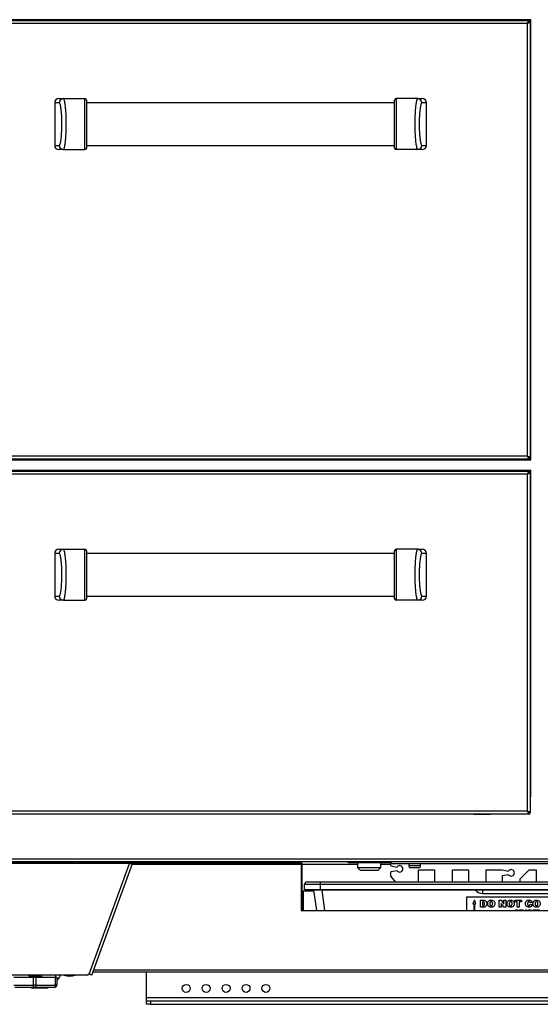
# Model space of a CAD drawing. Units: inches. Extents: x -53 to 72, y -38 to 83.
# Drawn here: x -11 to 5, y -38 to -7 of the extents above; entities that cross this region are included whole.
import ezdxf

# ---------------------------------------------------------------- set-up
doc = ezdxf.new("R2010")
doc.units = ezdxf.units.IN
doc.header["$MEASUREMENT"] = 0

msp = doc.modelspace()

# ---------------------------------------------------------------- linework, layer by layer
at = {"color": 7, "linetype": 'Continuous', "lineweight": 25}
for p, q in [((-13.406, -7.386), (4.728, -7.386)), ((4.765, -7.362), (-13.255, -7.362)), ((4.705, -7.421), (4.765, -7.362)), ((4.728, -7.386), (4.728, -7.422)), ((4.765, -21.161), (4.765, -7.362)), ((-13.329, -7.475), (4.651, -7.475)), ((4.651, -7.475), (4.651, -21.047)), ((4.689, -7.435), (4.692, -7.435)), ((4.692, -7.435), (4.695, -7.432)), ((4.692, -7.435), (4.692, -7.437)), ((4.695, -7.432), (4.7, -7.426)), ((4.707, -7.442), (4.707, -7.427)), ((4.712, -7.426), (4.74, -7.426)), ((4.74, -7.426), (4.74, -21.096)), ((-10.037, -9.836), (-9.895, -9.836)), ((-9.895, -9.836), (-9.217, -9.836)), ((1.218, -9.836), (0.541, -9.836)), ((1.218, -9.836), (1.361, -9.836)), ((-10.167, -9.966), (-10.167, -11.306)), ((-10.023, -9.966), (-10.167, -9.966)), ((0.491, -9.971), (-9.167, -9.971)), ((1.491, -9.966), (1.346, -9.966)), ((1.491, -11.306), (1.491, -9.966)), ((-10.167, -11.306), (-10.023, -11.306)), ((-9.167, -11.301), (0.491, -11.301)), ((1.346, -11.306), (1.491, -11.306)), ((-9.895, -11.436), (-10.037, -11.436)), ((-9.895, -11.436), (-9.217, -11.436)), ((1.218, -11.436), (0.541, -11.436)), ((1.361, -11.436), (1.218, -11.436)), ((4.728, -21.136), (-13.406, -21.136)), ((4.651, -21.047), (-13.329, -21.047)), ((-13.255, -21.161), (4.765, -21.161)), ((2.99, -21.136), (2.99, -21.141)), ((2.99, -21.141), (3.49, -21.141)), ((3.49, -21.141), (3.49, -21.136)), ((4.704, -21.096), (4.74, -21.096)), ((4.728, -21.136), (4.728, -21.1)), ((4.765, -21.161), (4.728, -21.125)), ((-13.406, -21.516), (4.728, -21.516)), ((-13.329, -21.605), (4.651, -21.605)), ((4.765, -21.492), (-13.255, -21.492)), ((4.651, -21.605), (4.651, -32.177)), ((4.692, -21.565), (4.692, -21.567)), ((4.695, -21.562), (4.7, -21.556)), ((4.704, -21.556), (4.74, -21.556)), ((4.705, -21.551), (4.765, -21.492)), ((4.728, -21.516), (4.728, -21.552)), ((4.74, -21.556), (4.74, -32.226)), ((4.765, -31.728), (4.765, -21.492)), ((-10.037, -23.966), (-9.895, -23.966)), ((-9.895, -23.966), (-9.217, -23.966)), ((1.218, -23.966), (0.541, -23.966)), ((1.218, -23.966), (1.361, -23.966)), ((-10.167, -24.096), (-10.167, -25.436)), ((-10.023, -24.096), (-10.167, -24.096)), ((0.491, -24.101), (-9.167, -24.101)), ((1.491, -24.096), (1.346, -24.096)), ((1.491, -25.436), (1.491, -24.096)), ((-10.167, -25.436), (-10.023, -25.436)), ((-9.895, -25.566), (-10.037, -25.566)), ((-9.895, -25.566), (-9.217, -25.566)), ((-9.167, -25.431), (0.491, -25.431)), ((1.218, -25.566), (0.541, -25.566)), ((1.361, -25.566), (1.218, -25.566)), ((1.346, -25.436), (1.491, -25.436)), ((4.765, -31.728), (4.74, -31.703)), ((4.74, -31.728), (4.765, -31.728)), ((4.728, -32.266), (-13.406, -32.266)), ((4.651, -32.177), (-13.329, -32.177)), ((2.99, -32.266), (2.99, -32.271)), ((2.99, -32.271), (3.49, -32.271)), ((3.49, -32.271), (3.49, -32.266)), ((4.704, -32.226), (4.74, -32.226)), ((4.728, -32.266), (4.728, -32.23)), ((-14.877, -33.76), (33.043, -33.76)), ((-14.828, -33.671), (32.994, -33.671)), ((-7.824, -33.816), (-12.861, -33.816)), ((-12.637, -33.783), (-9.578, -33.783)), ((-11.234, -33.816), (-11.234, -33.783)), ((-10.982, -33.783), (-10.982, -33.816)), ((-10.609, -33.816), (-10.609, -33.783)), ((-10.357, -33.783), (-10.357, -33.816)), ((-9.984, -33.816), (-9.984, -33.783)), ((-9.458, -33.816), (-9.458, -33.783)), ((-9.458, -33.783), (-9.369, -33.783)), ((-9.417, -33.783), (-9.417, -33.76)), ((-9.379, -33.786), (-9.379, -33.816)), ((-2.561, -33.786), (-9.379, -33.786)), ((-9.369, -33.783), (-8.547, -33.783)), ((-9.229, -33.76), (-9.229, -33.783)), ((-9.087, -37.286), (-7.824, -33.816)), ((-9.003, -37.316), (-7.729, -33.816)), ((-8.547, -33.783), (-3.262, -33.783)), ((-7.763, -33.804), (-7.729, -33.816)), ((-2.561, -33.816), (-7.729, -33.816)), ((-3.854, -33.783), (-3.854, -33.786)), ((-3.481, -33.786), (-3.481, -33.783)), ((-3.262, -33.783), (-3.262, -33.76)), ((-3.074, -33.783), (-3.262, -33.783)), ((-3.074, -33.76), (-3.074, -33.783)), ((-3.074, -33.783), (-3.074, -33.786)), ((-2.908, -33.76), (-2.908, -33.786)), ((-2.561, -33.816), (-2.561, -33.786)), ((-2.561, -33.786), (-2.436, -33.786)), ((-2.436, -33.816), (-2.561, -33.816)), ((-2.535, -33.786), (-2.535, -33.76)), ((-2.436, -33.786), (-2.436, -33.816)), ((-2.436, -33.846), (-2.436, -33.816)), ((-2.436, -33.846), (-2.436, -35.287)), ((-2.421, -33.812), (-2.421, -35.287)), ((-1.013, -33.76), (-0.957, -33.786)), ((-0.957, -33.786), (-0.305, -33.786)), ((-0.674, -33.786), (-0.671, -33.943)), ((-0.671, -33.943), (-0.578, -34.037)), ((-0.671, -33.943), (0.062, -33.943)), ((-0.305, -33.786), (0.348, -33.786)), ((-0.032, -34.037), (0.062, -33.943)), ((0.062, -33.943), (0.065, -33.786)), ((0.067, -33.786), (0.067, -33.792)), ((0.071, -33.791), (0.071, -33.786)), ((0.082, -33.791), (0.071, -33.791)), ((0.082, -33.791), (0.082, -33.786)), ((0.084, -33.791), (0.082, -33.791)), ((0.084, -33.791), (0.084, -33.786)), ((0.116, -33.791), (0.084, -33.791)), ((0.116, -33.791), (0.116, -33.786)), ((0.16, -33.791), (0.116, -33.791)), ((0.16, -33.791), (0.16, -33.786)), ((0.176, -33.791), (0.176, -33.786)), ((0.21, -33.791), (0.21, -33.786)), ((0.232, -33.791), (0.232, -33.786)), ((0.259, -33.791), (0.232, -33.791)), ((0.259, -33.791), (0.259, -33.786)), ((0.276, -33.791), (0.259, -33.791)), ((0.276, -33.791), (0.276, -33.786)), ((0.278, -33.791), (0.276, -33.791)), ((0.278, -33.791), (0.278, -33.786)), ((0.278, -33.791), (0.278, -33.786)), ((0.32, -33.791), (0.278, -33.791)), ((0.278, -33.791), (0.278, -33.791)), ((0.32, -33.791), (0.32, -33.786)), ((0.326, -33.792), (0.326, -33.786)), ((0.348, -33.786), (0.372, -33.775)), ((0.372, -33.76), (0.372, -33.817)), ((0.372, -33.817), (11.372, -33.817)), ((0.372, -33.892), (0.372, -33.817)), ((0.372, -33.892), (0.571, -33.928)), ((0.935, -33.817), (0.935, -33.889)), ((1.247, -33.95), (0.996, -33.95)), ((1.308, -33.889), (1.308, -33.817)), ((3.342, -33.76), (3.345, -33.763)), ((5.535, -33.763), (3.345, -33.763)), ((-0.305, -34.037), (-0.578, -34.037)), ((-0.032, -34.037), (-0.305, -34.037)), ((0.571, -34.045), (0.372, -34.08)), ((0.372, -34.229), (0.372, -34.08)), ((0.372, -34.229), (0.506, -34.393)), ((1.243, -34.017), (1.743, -34.017)), ((1.243, -34.393), (1.243, -34.017)), ((1.743, -34.017), (1.743, -34.393)), ((2.306, -34.017), (2.806, -34.017)), ((2.306, -34.393), (2.306, -34.017)), ((2.806, -34.017), (2.806, -34.393)), ((3.369, -34.017), (3.869, -34.017)), ((3.369, -34.393), (3.369, -34.017)), ((3.869, -34.017), (4.068, -34.053)), ((4.068, -34.17), (3.869, -34.205)), ((3.869, -34.205), (3.869, -34.393)), ((4.432, -34.299), (4.714, -34.017)), ((4.714, -34.017), (4.932, -34.017)), ((4.932, -34.017), (4.932, -34.393)), ((-1.828, -34.473), (-2.328, -34.473)), ((-2.328, -34.633), (-2.328, -34.473)), ((-2.248, -34.393), (-1.828, -34.393)), ((-1.828, -34.473), (-1.828, -34.393)), ((-1.828, -34.393), (13.322, -34.393)), ((13.322, -34.473), (-1.828, -34.473)), ((-1.828, -34.633), (-1.828, -34.473)), ((4.432, -34.393), (4.432, -34.299)), ((-2.368, -34.678), (-2.036, -34.678)), ((-2.328, -34.633), (-1.828, -34.633)), ((-1.828, -34.653), (-2.308, -34.653)), ((-1.95, -35.287), (-2.039, -34.653)), ((-1.828, -34.653), (-1.828, -34.633)), ((-1.828, -34.633), (13.322, -34.633)), ((13.322, -34.653), (-1.828, -34.653)), ((2.747, -34.875), (2.747, -34.873)), ((8.747, -34.873), (2.747, -34.873)), ((8.747, -34.875), (2.747, -34.875)), ((2.747, -34.875), (2.747, -35.287)), ((3.247, -34.758), (8.247, -34.758)), ((2.997, -34.968), (2.95, -35.083)), ((2.997, -34.968), (2.95, -35.083)), ((2.95, -35.083), (2.981, -35.083)), ((2.95, -35.083), (2.95, -35.083)), ((2.981, -35.083), (2.981, -35.287)), ((3.044, -35.083), (2.997, -34.968)), ((3.044, -35.083), (2.997, -34.968)), ((2.997, -34.968), (2.997, -34.968)), ((3.012, -35.287), (3.012, -35.083)), ((3.012, -35.083), (3.044, -35.083)), ((3.044, -35.083), (3.044, -35.083)), ((3.182, -34.97), (3.282, -34.97)), ((3.182, -34.97), (3.282, -34.97)), ((3.182, -35.185), (3.182, -34.97)), ((3.182, -34.97), (3.182, -34.97)), ((3.282, -35.185), (3.182, -35.185)), ((3.266, -35.02), (3.249, -35.02)), ((3.249, -35.02), (3.249, -35.135)), ((3.249, -35.134), (3.266, -35.134)), ((3.249, -35.135), (3.266, -35.135)), ((3.266, -35.135), (3.266, -35.134)), ((3.282, -34.97), (3.282, -34.97)), ((3.382, -35.077), (3.382, -35.077)), ((3.41, -35.078), (3.41, -35.077)), ((3.522, -34.967), (3.522, -34.967)), ((3.523, -35.137), (3.523, -35.137)), ((3.635, -35.076), (3.635, -35.076)), ((3.774, -34.97), (3.835, -34.97)), ((3.774, -34.97), (3.835, -34.97)), ((3.774, -35.185), (3.774, -34.97)), ((3.774, -34.97), (3.774, -34.97)), ((3.836, -35.185), (3.774, -35.185)), ((3.835, -34.97), (3.917, -35.089)), ((3.835, -34.97), (3.917, -35.089)), ((3.835, -34.97), (3.835, -34.97)), ((3.917, -35.185), (3.836, -35.067)), ((3.836, -35.067), (3.836, -35.185)), ((3.917, -34.97), (3.982, -34.97)), ((3.917, -35.089), (3.917, -34.97)), ((3.917, -34.97), (3.982, -34.97)), ((3.917, -34.97), (3.917, -34.97)), ((3.982, -35.185), (3.917, -35.185)), ((3.982, -34.97), (3.982, -35.185)), ((3.982, -34.97), (3.982, -34.97)), ((4.019, -35.078), (4.019, -35.077)), ((4.131, -34.967), (4.131, -34.967)), ((4.132, -35.137), (4.132, -35.137)), ((4.244, -35.076), (4.244, -35.076)), ((4.267, -34.97), (4.47, -34.97)), ((4.267, -34.97), (4.47, -34.97)), ((4.267, -35.02), (4.267, -34.97)), ((4.267, -34.97), (4.267, -34.97)), ((4.335, -35.02), (4.267, -35.02)), ((4.335, -35.185), (4.335, -35.02)), ((4.402, -35.185), (4.335, -35.185)), ((4.47, -35.02), (4.402, -35.02)), ((4.402, -35.02), (4.402, -35.185)), ((4.47, -34.97), (4.47, -35.02)), ((4.47, -34.97), (4.47, -34.97)), ((4.594, -35.077), (4.594, -35.077)), ((4.703, -34.967), (4.703, -34.967)), ((4.703, -35.137), (4.703, -35.137)), ((4.802, -35.035), (4.743, -35.048)), ((4.746, -35.095), (4.805, -35.113)), ((4.746, -35.096), (4.746, -35.095)), ((4.746, -35.096), (4.805, -35.113)), ((4.802, -35.035), (4.802, -35.035)), ((4.805, -35.113), (4.805, -35.113)), ((4.831, -35.078), (4.831, -35.077)), ((4.943, -34.967), (4.943, -34.967)), ((4.943, -35.137), (4.943, -35.137)), ((5.056, -35.076), (5.056, -35.076)), ((-2.436, -35.287), (13.83, -35.287)), ((4.299, -35.271), (4.299, -35.271)), ((4.357, -35.272), (4.371, -35.272)), ((4.357, -35.273), (4.357, -35.272)), ((4.357, -35.287), (4.357, -35.273)), ((4.357, -35.273), (4.371, -35.273)), ((4.371, -35.273), (4.371, -35.272)), ((4.371, -35.273), (4.371, -35.287)), ((4.419, -35.272), (4.433, -35.272)), ((4.419, -35.273), (4.419, -35.272)), ((4.419, -35.273), (4.433, -35.273)), ((4.419, -35.287), (4.419, -35.273)), ((4.433, -35.273), (4.433, -35.272)), ((4.433, -35.273), (4.433, -35.287)), ((4.448, -35.272), (4.526, -35.272)), ((4.448, -35.273), (4.448, -35.272)), ((4.448, -35.284), (4.448, -35.273)), ((4.448, -35.273), (4.526, -35.273)), ((4.48, -35.284), (4.448, -35.284)), ((4.48, -35.287), (4.48, -35.284)), ((4.526, -35.284), (4.494, -35.284)), ((4.494, -35.284), (4.494, -35.287)), ((4.526, -35.273), (4.526, -35.272)), ((4.526, -35.273), (4.526, -35.284)), ((4.619, -35.271), (4.619, -35.271)), ((4.72, -35.271), (4.72, -35.271)), ((4.772, -35.272), (4.787, -35.272)), ((4.772, -35.273), (4.772, -35.272)), ((4.778, -35.287), (4.772, -35.273)), ((4.772, -35.273), (4.787, -35.273)), ((4.787, -35.272), (4.793, -35.287)), ((4.787, -35.273), (4.787, -35.272)), ((4.787, -35.273), (4.793, -35.287)), ((4.846, -35.287), (4.852, -35.272)), ((4.846, -35.287), (4.852, -35.273)), ((4.852, -35.272), (4.867, -35.272)), ((4.852, -35.273), (4.852, -35.272)), ((4.852, -35.273), (4.867, -35.273)), ((4.867, -35.273), (4.861, -35.287)), ((4.867, -35.273), (4.867, -35.272)), ((4.876, -35.272), (4.946, -35.272)), ((4.876, -35.273), (4.876, -35.272)), ((4.876, -35.287), (4.876, -35.273)), ((4.876, -35.273), (4.946, -35.273)), ((4.946, -35.284), (4.89, -35.284)), ((4.89, -35.284), (4.89, -35.287)), ((4.946, -35.273), (4.946, -35.272)), ((4.946, -35.273), (4.946, -35.284)), ((4.967, -35.272), (5.01, -35.272)), ((4.967, -35.273), (4.967, -35.272)), ((4.967, -35.273), (5.01, -35.273)), ((4.967, -35.287), (4.967, -35.273)), ((5.011, -35.284), (4.981, -35.284)), ((4.981, -35.284), (4.981, -35.287)), ((5.01, -35.273), (5.01, -35.272)), ((-9.117, -37.316), (-12.861, -37.316)), ((-10.972, -37.316), (-10.982, -37.322)), ((-10.982, -37.323), (-10.982, -37.331)), ((-10.949, -37.35), (-10.949, -37.366)), ((-10.641, -37.319), (-10.636, -37.316)), ((-10.641, -37.334), (-10.641, -37.319)), ((-10.01, -37.335), (-10.008, -37.316)), ((-10.01, -37.335), (-10.01, -37.374)), ((-9.872, -37.316), (-9.871, -37.32)), ((-9.871, -37.32), (-9.52, -37.32)), ((-9.52, -37.32), (-9.519, -37.316)), ((-9.117, -37.316), (-9.104, -37.28)), ((-9.104, -37.28), (-9.087, -37.286)), ((-9.003, -37.316), (-9.087, -37.286)), ((27.135, -37.224), (-8.969, -37.224)), ((-7.292, -38.022), (-7.292, -37.224)), ((-11.45, -37.382), (-10.832, -37.382)), ((-11.45, -37.629), (-10.832, -37.629)), ((-10.832, -37.629), (-10.832, -37.382)), ((-10.832, -37.382), (-10.757, -37.382)), ((-10.757, -37.629), (-10.832, -37.629)), ((-10.757, -37.382), (-10.757, -37.629)), ((-10.757, -37.382), (-10.14, -37.382)), ((-10.757, -37.629), (-10.14, -37.629)), ((-10.641, -37.382), (-10.641, -37.381)), ((-10.607, -37.362), (-10.607, -37.354)), ((-10.14, -37.629), (-10.14, -37.382)), ((-10.14, -37.382), (-10.102, -37.382)), ((-10.102, -37.629), (-10.14, -37.629)), ((-10.102, -37.382), (-10.102, -37.629)), ((-10.795, -37.704), (-11.412, -37.704)), ((-10.868, -37.713), (-10.418, -37.713)), ((-10.868, -37.713), (-10.418, -37.713)), ((-10.177, -37.704), (-10.795, -37.704)), ((-7.292, -38.127), (-7.292, -38.022)), ((-7.292, -38.022), (18.708, -38.022)), ((-7.292, -38.232), (-7.292, -38.127)), ((-7.292, -38.127), (-7.167, -38.127)), ((-7.167, -38.232), (-7.292, -38.232)), ((-7.167, -38.127), (-7.167, -38.232)), ((-7.167, -38.127), (18.583, -38.127)), ((-7.167, -38.232), (18.583, -38.232))]:
    msp.add_line(p, q, dxfattribs=at)
at = {"color": 8, "linetype": 'Continuous', "lineweight": 25}
for p, q in [((4.695, -7.432), (4.695, -7.434)), ((4.697, -21.556), (4.7, -21.556)), ((4.7, -21.556), (4.7, -21.559)), ((-9.578, -33.783), (-9.578, -33.76)), ((-9.369, -33.786), (-9.369, -33.783)), ((-2.436, -33.846), (-7.74, -33.846)), ((-2.421, -33.812), (-2.436, -33.812)), ((-2.421, -33.843), (-0.673, -33.843)), ((0.064, -33.843), (0.372, -33.843)), ((1.308, -33.889), (0.935, -33.889)), ((-2.368, -35.287), (-2.368, -34.678)), ((-1.792, -34.653), (-1.702, -35.287)), ((3.247, -34.653), (3.247, -34.758)), ((-10.583, -37.316), (-10.583, -37.382)), ((-10.133, -37.382), (-10.133, -37.316)), ((27.113, -37.164), (-8.948, -37.164)), ((-10.868, -37.704), (-10.868, -37.713)), ((-10.868, -37.713), (-10.868, -37.713)), ((-10.418, -37.713), (-10.418, -37.704)), ((-10.418, -37.713), (-10.418, -37.713))]:
    msp.add_line(p, q, dxfattribs=at)
at = {"color": 7, "linetype": 'Continuous', "lineweight": 25, "flags": 128}
for points in [[(-8.52, -33.786), (-8.523, -33.786), (-8.547, -33.783)], [(-10.795, -37.704), (-10.802, -37.702), (-10.809, -37.698), (-10.816, -37.691), (-10.821, -37.682), (-10.826, -37.671), (-10.83, -37.658), (-10.832, -37.643), (-10.832, -37.629)], [(-10.757, -37.629), (-10.758, -37.643), (-10.76, -37.658), (-10.764, -37.671), (-10.768, -37.682), (-10.774, -37.691), (-10.781, -37.698), (-10.788, -37.702), (-10.795, -37.704)], [(-10.177, -37.704), (-10.17, -37.702), (-10.163, -37.698), (-10.157, -37.691), (-10.151, -37.682), (-10.146, -37.671), (-10.143, -37.658), (-10.141, -37.643), (-10.14, -37.629)]]:
    msp.add_lwpolyline(points, dxfattribs=at)
at = {"color": 7, "linetype": 'Continuous', "lineweight": 25}
for centre in [(-6.042, -37.732), (-5.417, -37.732), (-4.792, -37.732), (-4.167, -37.732), (-3.542, -37.732)]:
    msp.add_circle(centre, 0.125, dxfattribs=at)
for centre, radius, start, end in [((-10.037, -9.966), 0.13, 90, 180), ((-9.894, -9.965), 0.129, 90.3822, 180.3771), ((-9.217, -9.886), 0.05, 0, 90), ((0.541, -9.886), 0.05, 90, 180), ((1.217, -9.965), 0.129, 359.6229, 89.6178), ((1.361, -9.966), 0.13, 0, 90), ((-10.037, -11.306), 0.13, 180, 270), ((-9.894, -11.307), 0.129, 179.6229, 269.6178), ((-9.217, -11.386), 0.05, 270, 0), ((0.541, -11.386), 0.05, 180, 270), ((1.217, -11.307), 0.129, 270.3822, 0.3771), ((1.361, -11.306), 0.13, 270, 0), ((-10.037, -24.096), 0.13, 90, 180), ((-9.894, -24.095), 0.129, 90.3822, 180.3771), ((-9.217, -24.016), 0.05, 0, 90), ((0.541, -24.016), 0.05, 90, 180), ((1.217, -24.095), 0.129, 359.6229, 89.6178), ((1.361, -24.096), 0.13, 0, 90), ((-10.037, -25.436), 0.13, 180, 270), ((-9.894, -25.437), 0.129, 179.6229, 269.6178), ((-9.217, -25.516), 0.05, 270, 0), ((0.541, -25.516), 0.05, 180, 270), ((1.217, -25.437), 0.129, 270.3822, 0.3771), ((1.361, -25.436), 0.13, 270, 0), ((-9.578, -33.843), 0.06, 26.7437, 90), ((-9.578, -33.843), 0.12, 13.0029, 43.7622), ((-2.51, -33.812), 0.053, 29.3778, 78.8523), ((-2.51, -33.812), 0.089, 0, 35.7514), ((0.653, -33.986), 0.101, 215.6857, 144.3143), ((0.996, -33.889), 0.061, 180, 270), ((1.247, -33.889), 0.061, 270, 360), ((4.15, -34.111), 0.101, 215.6547, 144.3453), ((-2.248, -34.473), 0.08, 90, 180), ((-2.37, -34.626), 0.0519, 181.3081, 271.2509), ((-2.308, -34.633), 0.02, 180, 270), ((3.247, -34.473), 0.285, 219.1667, 270), ((-9.695, -36.736), 0.61, 253.2113, 269.9348), ((-9.696, -36.736), 0.61, 270.0652, 286.7887), ((-10.177, -37.629), 0.075, 270, 0), ((-10.133, -37.349), 0.125, 284.1227, 348.7472), ((-10.868, -37.588), 0.125, 248.2412, 270), ((-10.868, -37.588), 0.125, 247.9142, 270), ((-10.418, -37.588), 0.125, 270, 291.7588), ((-10.418, -37.588), 0.125, 270, 292.0858)]:
    msp.add_arc(centre, radius, start, end, dxfattribs=at)
msp.add_ellipse((3.534, -33.763), major_axis=(0.189, 0), ratio=0.017458, start_param=2.040655, end_param=3.159049, dxfattribs=at)
for points, knots in [([(4.728, -7.386), (4.722, -7.387), (4.71, -7.39), (4.691, -7.409), (4.672, -7.437), (4.659, -7.461), (4.652, -7.474), (4.651, -7.475)], [0, 0, 0, 0, 0.233987, 0.479163, 0.724361, 0.969559, 1, 1, 1, 1]), ([(4.728, -7.422), (4.72, -7.423), (4.705, -7.425), (4.683, -7.442), (4.665, -7.46), (4.654, -7.472), (4.651, -7.475)], [0, 0, 0, 0, 0.2922173, 0.5850053, 0.8777951, 1, 1, 1, 1]), ([(-9.895, -9.836), (-9.892, -9.837), (-9.886, -9.84), (-9.875, -9.867), (-9.862, -9.919), (-9.85, -9.998), (-9.839, -10.088), (-9.828, -10.2), (-9.819, -10.342), (-9.813, -10.504), (-9.811, -10.681), (-9.815, -10.859), (-9.823, -11.013), (-9.834, -11.14), (-9.844, -11.232), (-9.855, -11.307), (-9.865, -11.361), (-9.874, -11.401), (-9.884, -11.429), (-9.891, -11.434), (-9.895, -11.436)], [0, 0, 0, 0, 0.034345, 0.069794, 0.135134, 0.182273, 0.230724, 0.294123, 0.359269, 0.438958, 0.520923, 0.601657, 0.684827, 0.739853, 0.79609, 0.838733, 0.88238, 0.917578, 0.953705, 1, 1, 1, 1]), ([(-9.217, -11.436), (-9.217, -11.435), (-9.217, -11.432), (-9.217, -11.405), (-9.217, -11.352), (-9.217, -11.273), (-9.217, -11.181), (-9.217, -11.067), (-9.217, -10.921), (-9.217, -10.755), (-9.217, -10.573), (-9.217, -10.392), (-9.217, -10.238), (-9.217, -10.113), (-9.217, -10.023), (-9.217, -9.951), (-9.217, -9.9), (-9.217, -9.864), (-9.217, -9.841), (-9.217, -9.838), (-9.217, -9.836)], [0, 0, 0, 0, 0.034224, 0.068463, 0.135166, 0.183208, 0.231315, 0.296814, 0.362396, 0.445413, 0.528467, 0.612401, 0.696244, 0.751331, 0.806354, 0.848889, 0.891374, 0.926335, 0.961269, 1, 1, 1, 1]), ([(0.541, -9.836), (0.541, -9.837), (0.541, -9.84), (0.541, -9.867), (0.541, -9.92), (0.541, -9.999), (0.541, -10.091), (0.541, -10.205), (0.541, -10.351), (0.541, -10.517), (0.541, -10.699), (0.541, -10.88), (0.541, -11.034), (0.541, -11.159), (0.541, -11.249), (0.541, -11.321), (0.541, -11.372), (0.541, -11.408), (0.541, -11.431), (0.541, -11.434), (0.541, -11.436)], [0, 0, 0, 0, 0.034224, 0.068463, 0.135166, 0.183208, 0.231315, 0.296814, 0.362396, 0.445413, 0.528467, 0.612401, 0.696244, 0.751331, 0.806354, 0.848889, 0.891374, 0.926335, 0.961269, 1, 1, 1, 1]), ([(1.218, -11.436), (1.215, -11.435), (1.21, -11.432), (1.198, -11.405), (1.186, -11.352), (1.173, -11.274), (1.162, -11.184), (1.151, -11.072), (1.142, -10.93), (1.136, -10.768), (1.135, -10.591), (1.139, -10.413), (1.147, -10.259), (1.157, -10.132), (1.167, -10.04), (1.178, -9.965), (1.188, -9.91), (1.198, -9.871), (1.208, -9.842), (1.214, -9.838), (1.218, -9.836)], [0, 0, 0, 0, 0.0343454, 0.0697941, 0.1351336, 0.1822733, 0.2307241, 0.2941229, 0.3592688, 0.4389578, 0.5209229, 0.6016568, 0.6848268, 0.7398531, 0.7960902, 0.8387329, 0.8823801, 0.9175777, 0.9537051, 1, 1, 1, 1]), ([(-10.023, -11.306), (-10.019, -11.304), (-10.009, -11.3), (-9.991, -11.252), (-9.974, -11.17), (-9.961, -11.073), (-9.951, -10.966), (-9.943, -10.833), (-9.939, -10.677), (-9.94, -10.521), (-9.946, -10.38), (-9.955, -10.257), (-9.966, -10.163), (-9.977, -10.089), (-9.99, -10.028), (-10.005, -9.978), (-10.017, -9.97), (-10.023, -9.966)], [0, 0, 0, 0, 0.039916, 0.103863, 0.187086, 0.244375, 0.301736, 0.389459, 0.477271, 0.564292, 0.651268, 0.718489, 0.785618, 0.832704, 0.879717, 0.939637, 1, 1, 1, 1]), ([(-9.167, -9.886), (-9.167, -9.887), (-9.167, -9.892), (-9.167, -9.931), (-9.167, -9.99), (-9.167, -10.056), (-9.167, -10.139), (-9.167, -10.257), (-9.167, -10.404), (-9.167, -10.576), (-9.167, -10.749), (-9.167, -10.907), (-9.167, -11.045), (-9.167, -11.152), (-9.167, -11.238), (-9.167, -11.31), (-9.167, -11.372), (-9.167, -11.381), (-9.167, -11.386)], [0, 0, 0, 0, 0.0367853, 0.1037398, 0.1455951, 0.1875044, 0.243033, 0.298631, 0.3846131, 0.4706931, 0.5560994, 0.6414649, 0.708156, 0.7747571, 0.8225982, 0.8703692, 0.9350496, 1, 1, 1, 1]), ([(0.491, -11.386), (0.491, -11.384), (0.491, -11.38), (0.491, -11.341), (0.491, -11.282), (0.491, -11.216), (0.491, -11.132), (0.491, -11.015), (0.491, -10.868), (0.491, -10.696), (0.491, -10.523), (0.491, -10.365), (0.491, -10.227), (0.491, -10.12), (0.491, -10.034), (0.491, -9.962), (0.491, -9.9), (0.491, -9.891), (0.491, -9.886)], [0, 0, 0, 0, 0.036785, 0.10374, 0.145595, 0.187504, 0.243033, 0.298631, 0.384613, 0.470693, 0.556099, 0.641465, 0.708156, 0.774757, 0.822598, 0.870369, 0.93505, 1, 1, 1, 1]), ([(1.346, -9.966), (1.343, -9.968), (1.332, -9.972), (1.314, -10.019), (1.298, -10.102), (1.285, -10.199), (1.274, -10.306), (1.266, -10.439), (1.262, -10.595), (1.263, -10.751), (1.269, -10.892), (1.278, -11.015), (1.289, -11.109), (1.301, -11.183), (1.313, -11.244), (1.329, -11.294), (1.341, -11.302), (1.346, -11.306)], [0, 0, 0, 0, 0.039916, 0.103863, 0.187086, 0.244375, 0.301736, 0.389459, 0.477271, 0.564292, 0.651268, 0.718489, 0.785618, 0.832704, 0.879717, 0.939637, 1, 1, 1, 1]), ([(4.703, -21.092), (4.702, -21.09), (4.701, -21.083), (4.689, -21.072), (4.672, -21.059), (4.658, -21.051), (4.651, -21.047)], [0, 0, 0, 0, 0.190888, 0.459824, 0.728761, 1, 1, 1, 1]), ([(4.74, -21.096), (4.739, -21.092), (4.737, -21.085), (4.72, -21.074), (4.695, -21.063), (4.67, -21.054), (4.655, -21.048), (4.651, -21.047)], [0, 0, 0, 0, 0.2275289, 0.4551223, 0.682716, 0.9103095, 1, 1, 1, 1]), ([(4.651, -21.605), (4.662, -21.601), (4.683, -21.594), (4.711, -21.583), (4.731, -21.572), (4.739, -21.563), (4.74, -21.557), (4.74, -21.556)], [0, 0, 0, 0, 0.2275283, 0.4551217, 0.6827154, 0.9103089, 1, 1, 1, 1]), ([(4.651, -21.605), (4.658, -21.601), (4.672, -21.593), (4.689, -21.581), (4.7, -21.57), (4.702, -21.563), (4.702, -21.561)], [0, 0, 0, 0, 0.277753, 0.555635, 0.833517, 1, 1, 1, 1]), ([(-9.895, -23.966), (-9.892, -23.967), (-9.886, -23.97), (-9.875, -23.997), (-9.862, -24.049), (-9.85, -24.128), (-9.839, -24.218), (-9.828, -24.33), (-9.819, -24.472), (-9.813, -24.634), (-9.811, -24.811), (-9.815, -24.989), (-9.823, -25.143), (-9.834, -25.27), (-9.844, -25.362), (-9.855, -25.437), (-9.865, -25.491), (-9.874, -25.531), (-9.884, -25.559), (-9.891, -25.564), (-9.895, -25.566)], [0, 0, 0, 0, 0.034345, 0.069794, 0.135134, 0.182273, 0.230724, 0.294123, 0.359269, 0.438958, 0.520923, 0.601657, 0.684827, 0.739853, 0.79609, 0.838733, 0.88238, 0.917578, 0.953705, 1, 1, 1, 1]), ([(-9.217, -25.566), (-9.217, -25.565), (-9.217, -25.562), (-9.217, -25.535), (-9.217, -25.482), (-9.217, -25.403), (-9.217, -25.311), (-9.217, -25.197), (-9.217, -25.051), (-9.217, -24.885), (-9.217, -24.703), (-9.217, -24.522), (-9.217, -24.368), (-9.217, -24.243), (-9.217, -24.153), (-9.217, -24.081), (-9.217, -24.03), (-9.217, -23.994), (-9.217, -23.971), (-9.217, -23.968), (-9.217, -23.966)], [0, 0, 0, 0, 0.034224, 0.068463, 0.135166, 0.183208, 0.231315, 0.296814, 0.362396, 0.445413, 0.528467, 0.612401, 0.696244, 0.751331, 0.806354, 0.848889, 0.891374, 0.926335, 0.961269, 1, 1, 1, 1]), ([(-9.167, -24.016), (-9.167, -24.017), (-9.167, -24.022), (-9.167, -24.061), (-9.167, -24.12), (-9.167, -24.186), (-9.167, -24.269), (-9.167, -24.387), (-9.167, -24.534), (-9.167, -24.706), (-9.167, -24.879), (-9.167, -25.037), (-9.167, -25.175), (-9.167, -25.282), (-9.167, -25.368), (-9.167, -25.44), (-9.167, -25.502), (-9.167, -25.511), (-9.167, -25.516)], [0, 0, 0, 0, 0.036785, 0.10374, 0.145595, 0.187504, 0.243033, 0.298631, 0.384613, 0.470693, 0.556099, 0.641465, 0.708156, 0.774757, 0.822598, 0.870369, 0.93505, 1, 1, 1, 1]), ([(0.491, -25.516), (0.491, -25.514), (0.491, -25.51), (0.491, -25.471), (0.491, -25.412), (0.491, -25.346), (0.491, -25.262), (0.491, -25.145), (0.491, -24.998), (0.491, -24.826), (0.491, -24.653), (0.491, -24.495), (0.491, -24.357), (0.491, -24.25), (0.491, -24.164), (0.491, -24.092), (0.491, -24.03), (0.491, -24.021), (0.491, -24.016)], [0, 0, 0, 0, 0.0367853, 0.1037398, 0.1455951, 0.1875044, 0.243033, 0.298631, 0.3846131, 0.4706931, 0.5560994, 0.6414649, 0.708156, 0.7747571, 0.8225982, 0.8703692, 0.9350496, 1, 1, 1, 1]), ([(0.541, -23.966), (0.541, -23.967), (0.541, -23.97), (0.541, -23.997), (0.541, -24.05), (0.541, -24.129), (0.541, -24.221), (0.541, -24.335), (0.541, -24.481), (0.541, -24.647), (0.541, -24.829), (0.541, -25.01), (0.541, -25.164), (0.541, -25.289), (0.541, -25.379), (0.541, -25.451), (0.541, -25.502), (0.541, -25.538), (0.541, -25.561), (0.541, -25.564), (0.541, -25.566)], [0, 0, 0, 0, 0.034224, 0.068463, 0.135166, 0.183208, 0.231315, 0.296814, 0.362396, 0.445413, 0.528467, 0.612401, 0.696244, 0.751331, 0.806354, 0.848889, 0.891374, 0.926335, 0.961269, 1, 1, 1, 1]), ([(1.218, -25.566), (1.215, -25.565), (1.21, -25.562), (1.198, -25.535), (1.186, -25.482), (1.173, -25.404), (1.162, -25.314), (1.151, -25.202), (1.142, -25.06), (1.136, -24.898), (1.135, -24.721), (1.139, -24.543), (1.147, -24.389), (1.157, -24.262), (1.167, -24.17), (1.178, -24.095), (1.188, -24.04), (1.198, -24.001), (1.208, -23.972), (1.214, -23.968), (1.218, -23.966)], [0, 0, 0, 0, 0.0343454, 0.0697941, 0.1351336, 0.1822733, 0.2307241, 0.2941229, 0.3592688, 0.4389578, 0.5209229, 0.6016568, 0.6848268, 0.7398531, 0.7960902, 0.8387329, 0.8823801, 0.9175777, 0.9537051, 1, 1, 1, 1]), ([(-10.023, -25.436), (-10.019, -25.434), (-10.009, -25.43), (-9.991, -25.382), (-9.974, -25.3), (-9.961, -25.203), (-9.951, -25.096), (-9.943, -24.963), (-9.939, -24.807), (-9.94, -24.651), (-9.946, -24.51), (-9.955, -24.387), (-9.966, -24.293), (-9.977, -24.219), (-9.99, -24.158), (-10.005, -24.108), (-10.017, -24.1), (-10.023, -24.096)], [0, 0, 0, 0, 0.039916, 0.103863, 0.187086, 0.244375, 0.301736, 0.389459, 0.477271, 0.564292, 0.651268, 0.718489, 0.785618, 0.832704, 0.879717, 0.939637, 1, 1, 1, 1]), ([(1.346, -24.096), (1.343, -24.098), (1.332, -24.102), (1.314, -24.149), (1.298, -24.232), (1.285, -24.329), (1.274, -24.436), (1.266, -24.569), (1.262, -24.725), (1.263, -24.881), (1.269, -25.022), (1.278, -25.145), (1.289, -25.239), (1.301, -25.313), (1.313, -25.374), (1.329, -25.424), (1.341, -25.432), (1.346, -25.436)], [0, 0, 0, 0, 0.039916, 0.103863, 0.187086, 0.244375, 0.301736, 0.389459, 0.477271, 0.564292, 0.651268, 0.718489, 0.785618, 0.832704, 0.879717, 0.939637, 1, 1, 1, 1]), ([(4.703, -32.223), (4.702, -32.22), (4.701, -32.213), (4.689, -32.202), (4.672, -32.189), (4.658, -32.181), (4.651, -32.177)], [0, 0, 0, 0, 0.192544, 0.46093, 0.729316, 1, 1, 1, 1]), ([(4.74, -32.226), (4.739, -32.222), (4.737, -32.215), (4.72, -32.204), (4.695, -32.193), (4.67, -32.184), (4.655, -32.178), (4.651, -32.177)], [0, 0, 0, 0, 0.227529, 0.455122, 0.682716, 0.910309, 1, 1, 1, 1]), ([(-9.578, -33.783), (-9.583, -33.784), (-9.593, -33.786), (-9.607, -33.799), (-9.616, -33.811), (-9.62, -33.816)], [0, 0, 0, 0, 0.358102, 0.716203, 1, 1, 1, 1]), ([(-7.824, -33.816), (-7.818, -33.816), (-7.805, -33.816), (-7.787, -33.815), (-7.772, -33.812), (-7.765, -33.808), (-7.764, -33.805), (-7.763, -33.804)], [0, 0, 0, 0, 0.208528, 0.438949, 0.669391, 0.899832, 1, 1, 1, 1]), ([(-7.824, -33.816), (-7.813, -33.818), (-7.793, -33.82), (-7.765, -33.823), (-7.743, -33.823), (-7.732, -33.821), (-7.73, -33.818), (-7.729, -33.816)], [0, 0, 0, 0, 0.220389, 0.440805, 0.66122, 0.881636, 1, 1, 1, 1]), ([(3.314, -35.078), (3.314, -35.07), (3.314, -35.054), (3.305, -35.031), (3.285, -35.021), (3.272, -35.02), (3.266, -35.02)], [0, 0, 0, 0, 0.281693, 0.559878, 0.778942, 1, 1, 1, 1]), ([(3.266, -35.135), (3.271, -35.135), (3.282, -35.134), (3.299, -35.13), (3.314, -35.11), (3.314, -35.091), (3.314, -35.078)], [0, 0, 0, 0, 0.187839, 0.374228, 0.560293, 1, 1, 1, 1]), ([(3.266, -35.134), (3.271, -35.134), (3.282, -35.134), (3.299, -35.13), (3.314, -35.11), (3.314, -35.091), (3.314, -35.078)], [0, 0, 0, 0, 0.187839, 0.374228, 0.560293, 1, 1, 1, 1]), ([(3.282, -34.97), (3.297, -34.971), (3.329, -34.972), (3.365, -35.002), (3.38, -35.04), (3.381, -35.064), (3.382, -35.077)], [0, 0, 0, 0, 0.280362, 0.55833, 0.778801, 1, 1, 1, 1]), ([(3.282, -34.97), (3.297, -34.971), (3.329, -34.972), (3.365, -35.002), (3.38, -35.04), (3.381, -35.064), (3.382, -35.077)], [0, 0, 0, 0, 0.280362, 0.55833, 0.778801, 1, 1, 1, 1]), ([(3.322, -35.179), (3.314, -35.181), (3.301, -35.184), (3.287, -35.185), (3.282, -35.185)], [0, 0, 0, 0, 0.560053, 1, 1, 1, 1]), ([(3.382, -35.077), (3.382, -35.089), (3.381, -35.113), (3.369, -35.144), (3.348, -35.168), (3.33, -35.175), (3.322, -35.179)], [0, 0, 0, 0, 0.280875, 0.56033, 0.780425, 1, 1, 1, 1]), ([(3.41, -35.077), (3.411, -35.061), (3.414, -35.027), (3.443, -34.988), (3.483, -34.969), (3.509, -34.968), (3.522, -34.967)], [0, 0, 0, 0, 0.280385, 0.558961, 0.779102, 1, 1, 1, 1]), ([(3.41, -35.078), (3.411, -35.061), (3.414, -35.027), (3.443, -34.988), (3.483, -34.969), (3.509, -34.968), (3.522, -34.967)], [0, 0, 0, 0, 0.2803848, 0.5589607, 0.7791015, 1, 1, 1, 1]), ([(3.525, -35.188), (3.508, -35.187), (3.474, -35.185), (3.433, -35.157), (3.412, -35.117), (3.411, -35.091), (3.41, -35.078)], [0, 0, 0, 0, 0.280792, 0.559017, 0.779111, 1, 1, 1, 1]), ([(3.522, -35.017), (3.517, -35.018), (3.506, -35.019), (3.492, -35.027), (3.479, -35.047), (3.478, -35.065), (3.478, -35.078)], [0, 0, 0, 0, 0.18699, 0.373629, 0.560264, 1, 1, 1, 1]), ([(3.478, -35.077), (3.478, -35.085), (3.478, -35.101), (3.487, -35.123), (3.504, -35.136), (3.516, -35.137), (3.523, -35.137)], [0, 0, 0, 0, 0.28136, 0.560573, 0.779932, 1, 1, 1, 1]), ([(3.478, -35.078), (3.478, -35.085), (3.478, -35.101), (3.487, -35.123), (3.504, -35.136), (3.516, -35.137), (3.523, -35.137)], [0, 0, 0, 0, 0.2813605, 0.5605733, 0.7799323, 1, 1, 1, 1]), ([(3.522, -34.967), (3.539, -34.968), (3.573, -34.97), (3.613, -34.998), (3.633, -35.037), (3.635, -35.063), (3.635, -35.076)], [0, 0, 0, 0, 0.280566, 0.559158, 0.779179, 1, 1, 1, 1]), ([(3.522, -34.967), (3.539, -34.968), (3.573, -34.97), (3.613, -34.998), (3.633, -35.037), (3.635, -35.063), (3.635, -35.076)], [0, 0, 0, 0, 0.280566, 0.559158, 0.779179, 1, 1, 1, 1]), ([(3.568, -35.075), (3.568, -35.067), (3.567, -35.051), (3.558, -35.031), (3.541, -35.019), (3.528, -35.018), (3.522, -35.017)], [0, 0, 0, 0, 0.281244, 0.560257, 0.779781, 1, 1, 1, 1]), ([(3.523, -35.137), (3.53, -35.137), (3.542, -35.136), (3.554, -35.127), (3.567, -35.109), (3.568, -35.09), (3.568, -35.075)], [0, 0, 0, 0, 0.249702, 0.375212, 0.500644, 1, 1, 1, 1]), ([(3.523, -35.137), (3.53, -35.137), (3.542, -35.135), (3.554, -35.127), (3.567, -35.109), (3.568, -35.09), (3.568, -35.075)], [0, 0, 0, 0, 0.249702, 0.375212, 0.500644, 1, 1, 1, 1]), ([(3.635, -35.076), (3.635, -35.093), (3.633, -35.126), (3.604, -35.166), (3.565, -35.186), (3.538, -35.187), (3.525, -35.188)], [0, 0, 0, 0, 0.2806156, 0.55908, 0.7791106, 1, 1, 1, 1]), ([(4.019, -35.077), (4.02, -35.061), (4.022, -35.027), (4.052, -34.988), (4.092, -34.969), (4.118, -34.968), (4.131, -34.967)], [0, 0, 0, 0, 0.280385, 0.558961, 0.779102, 1, 1, 1, 1]), ([(4.019, -35.078), (4.02, -35.061), (4.022, -35.027), (4.052, -34.988), (4.092, -34.969), (4.118, -34.968), (4.131, -34.967)], [0, 0, 0, 0, 0.280385, 0.558961, 0.779102, 1, 1, 1, 1]), ([(4.134, -35.188), (4.117, -35.187), (4.082, -35.185), (4.042, -35.157), (4.021, -35.117), (4.02, -35.091), (4.019, -35.078)], [0, 0, 0, 0, 0.280792, 0.559017, 0.779111, 1, 1, 1, 1]), ([(4.131, -35.017), (4.126, -35.018), (4.115, -35.019), (4.101, -35.027), (4.088, -35.047), (4.087, -35.065), (4.086, -35.078)], [0, 0, 0, 0, 0.18699, 0.373629, 0.560264, 1, 1, 1, 1]), ([(4.086, -35.077), (4.087, -35.085), (4.087, -35.101), (4.095, -35.123), (4.113, -35.136), (4.125, -35.137), (4.132, -35.137)], [0, 0, 0, 0, 0.28136, 0.560573, 0.779932, 1, 1, 1, 1]), ([(4.086, -35.078), (4.087, -35.085), (4.087, -35.101), (4.095, -35.123), (4.113, -35.136), (4.125, -35.137), (4.132, -35.137)], [0, 0, 0, 0, 0.28136, 0.560573, 0.779932, 1, 1, 1, 1]), ([(4.131, -34.967), (4.148, -34.968), (4.182, -34.97), (4.222, -34.998), (4.242, -35.037), (4.244, -35.063), (4.244, -35.076)], [0, 0, 0, 0, 0.280566, 0.559158, 0.779179, 1, 1, 1, 1]), ([(4.131, -34.967), (4.148, -34.968), (4.182, -34.97), (4.222, -34.998), (4.242, -35.037), (4.244, -35.063), (4.244, -35.076)], [0, 0, 0, 0, 0.280566, 0.559158, 0.779179, 1, 1, 1, 1]), ([(4.177, -35.075), (4.176, -35.067), (4.176, -35.051), (4.167, -35.031), (4.15, -35.019), (4.137, -35.018), (4.131, -35.017)], [0, 0, 0, 0, 0.281244, 0.560257, 0.779781, 1, 1, 1, 1]), ([(4.132, -35.137), (4.139, -35.137), (4.15, -35.136), (4.163, -35.127), (4.176, -35.109), (4.176, -35.09), (4.177, -35.075)], [0, 0, 0, 0, 0.249702, 0.375212, 0.500644, 1, 1, 1, 1]), ([(4.132, -35.137), (4.139, -35.137), (4.15, -35.135), (4.163, -35.127), (4.176, -35.109), (4.176, -35.09), (4.177, -35.075)], [0, 0, 0, 0, 0.249702, 0.375212, 0.500644, 1, 1, 1, 1]), ([(4.244, -35.076), (4.243, -35.093), (4.242, -35.126), (4.213, -35.166), (4.174, -35.186), (4.147, -35.187), (4.134, -35.188)], [0, 0, 0, 0, 0.280616, 0.55908, 0.779111, 1, 1, 1, 1]), ([(4.594, -35.077), (4.595, -35.06), (4.597, -35.027), (4.625, -34.988), (4.664, -34.969), (4.69, -34.968), (4.703, -34.967)], [0, 0, 0, 0, 0.280552, 0.559038, 0.779106, 1, 1, 1, 1]), ([(4.594, -35.077), (4.595, -35.06), (4.597, -35.028), (4.625, -34.988), (4.664, -34.969), (4.69, -34.968), (4.703, -34.967)], [0, 0, 0, 0, 0.280552, 0.559038, 0.779106, 1, 1, 1, 1]), ([(4.707, -35.188), (4.69, -35.187), (4.655, -35.186), (4.616, -35.156), (4.596, -35.117), (4.595, -35.09), (4.594, -35.077)], [0, 0, 0, 0, 0.2808769, 0.5587772, 0.7789818, 1, 1, 1, 1]), ([(4.671, -35.035), (4.667, -35.043), (4.662, -35.056), (4.662, -35.07), (4.661, -35.077)], [0, 0, 0, 0, 0.558241, 1, 1, 1, 1]), ([(4.661, -35.076), (4.662, -35.091), (4.662, -35.109), (4.674, -35.127), (4.685, -35.135), (4.696, -35.137), (4.703, -35.137)], [0, 0, 0, 0, 0.499912, 0.625294, 0.750747, 1, 1, 1, 1]), ([(4.661, -35.077), (4.662, -35.091), (4.662, -35.109), (4.674, -35.127), (4.685, -35.136), (4.696, -35.137), (4.703, -35.137)], [0, 0, 0, 0, 0.499912, 0.625294, 0.750747, 1, 1, 1, 1]), ([(4.705, -35.017), (4.697, -35.018), (4.683, -35.02), (4.674, -35.03), (4.671, -35.035)], [0, 0, 0, 0, 0.558977, 1, 1, 1, 1]), ([(4.703, -34.967), (4.716, -34.968), (4.74, -34.969), (4.772, -34.984), (4.792, -35.008), (4.799, -35.026), (4.802, -35.035)], [0, 0, 0, 0, 0.2805332, 0.559471, 0.7794722, 1, 1, 1, 1]), ([(4.703, -34.967), (4.716, -34.968), (4.74, -34.969), (4.772, -34.984), (4.792, -35.008), (4.799, -35.026), (4.802, -35.035)], [0, 0, 0, 0, 0.280533, 0.559471, 0.779472, 1, 1, 1, 1]), ([(4.703, -35.137), (4.709, -35.137), (4.722, -35.136), (4.739, -35.12), (4.744, -35.105), (4.746, -35.095)], [0, 0, 0, 0, 0.2805742, 0.5589842, 1, 1, 1, 1]), ([(4.703, -35.137), (4.709, -35.137), (4.722, -35.136), (4.739, -35.12), (4.744, -35.105), (4.746, -35.096)], [0, 0, 0, 0, 0.280574, 0.558984, 1, 1, 1, 1]), ([(4.737, -35.033), (4.732, -35.028), (4.723, -35.019), (4.711, -35.018), (4.705, -35.017)], [0, 0, 0, 0, 0.558823, 1, 1, 1, 1]), ([(4.805, -35.113), (4.801, -35.125), (4.794, -35.149), (4.768, -35.175), (4.737, -35.187), (4.717, -35.187), (4.707, -35.188)], [0, 0, 0, 0, 0.280136, 0.559208, 0.779249, 1, 1, 1, 1]), ([(4.743, -35.048), (4.742, -35.045), (4.741, -35.04), (4.738, -35.036), (4.737, -35.033)], [0, 0, 0, 0, 0.560236, 1, 1, 1, 1]), ([(4.831, -35.077), (4.832, -35.061), (4.834, -35.027), (4.864, -34.988), (4.903, -34.969), (4.93, -34.968), (4.943, -34.967)], [0, 0, 0, 0, 0.280385, 0.558961, 0.779102, 1, 1, 1, 1]), ([(4.831, -35.078), (4.832, -35.061), (4.834, -35.027), (4.864, -34.988), (4.903, -34.969), (4.93, -34.968), (4.943, -34.967)], [0, 0, 0, 0, 0.280385, 0.558961, 0.779102, 1, 1, 1, 1]), ([(4.946, -35.188), (4.928, -35.187), (4.894, -35.185), (4.853, -35.157), (4.833, -35.117), (4.831, -35.091), (4.831, -35.078)], [0, 0, 0, 0, 0.280792, 0.559017, 0.779111, 1, 1, 1, 1]), ([(4.943, -35.017), (4.937, -35.018), (4.927, -35.019), (4.913, -35.027), (4.899, -35.047), (4.899, -35.065), (4.898, -35.078)], [0, 0, 0, 0, 0.18699, 0.373629, 0.560264, 1, 1, 1, 1]), ([(4.898, -35.077), (4.899, -35.085), (4.899, -35.101), (4.907, -35.123), (4.924, -35.136), (4.937, -35.137), (4.943, -35.137)], [0, 0, 0, 0, 0.2813605, 0.5605733, 0.7799323, 1, 1, 1, 1]), ([(4.898, -35.078), (4.899, -35.085), (4.899, -35.101), (4.907, -35.123), (4.924, -35.136), (4.937, -35.137), (4.943, -35.137)], [0, 0, 0, 0, 0.28136, 0.560573, 0.779932, 1, 1, 1, 1]), ([(4.943, -34.967), (4.96, -34.968), (4.993, -34.97), (5.034, -34.998), (5.054, -35.037), (5.055, -35.063), (5.056, -35.076)], [0, 0, 0, 0, 0.280566, 0.559158, 0.779179, 1, 1, 1, 1]), ([(4.943, -34.967), (4.96, -34.968), (4.993, -34.97), (5.034, -34.998), (5.054, -35.037), (5.055, -35.063), (5.056, -35.076)], [0, 0, 0, 0, 0.280566, 0.559158, 0.779179, 1, 1, 1, 1]), ([(4.988, -35.075), (4.988, -35.067), (4.988, -35.051), (4.979, -35.031), (4.961, -35.019), (4.949, -35.018), (4.943, -35.017)], [0, 0, 0, 0, 0.281244, 0.560257, 0.779781, 1, 1, 1, 1]), ([(4.943, -35.137), (4.951, -35.137), (4.962, -35.136), (4.974, -35.127), (4.988, -35.109), (4.988, -35.09), (4.988, -35.075)], [0, 0, 0, 0, 0.249702, 0.375212, 0.500644, 1, 1, 1, 1]), ([(4.943, -35.137), (4.951, -35.137), (4.962, -35.135), (4.974, -35.127), (4.988, -35.109), (4.988, -35.09), (4.988, -35.075)], [0, 0, 0, 0, 0.249702, 0.375212, 0.500644, 1, 1, 1, 1]), ([(5.056, -35.076), (5.055, -35.093), (5.053, -35.126), (5.025, -35.166), (4.985, -35.186), (4.959, -35.187), (4.946, -35.188)], [0, 0, 0, 0, 0.280616, 0.55908, 0.779111, 1, 1, 1, 1]), ([(4.264, -35.287), (4.265, -35.286), (4.269, -35.279), (4.282, -35.273), (4.293, -35.272), (4.299, -35.271)], [0, 0, 0, 0, 0.155342, 0.577346, 1, 1, 1, 1]), ([(4.264, -35.287), (4.265, -35.286), (4.269, -35.279), (4.282, -35.273), (4.293, -35.272), (4.299, -35.271)], [0, 0, 0, 0, 0.151754, 0.57555, 1, 1, 1, 1]), ([(4.298, -35.283), (4.294, -35.283), (4.288, -35.283), (4.284, -35.286), (4.282, -35.287)], [0, 0, 0, 0, 0.6020722, 1, 1, 1, 1]), ([(4.313, -35.287), (4.313, -35.287), (4.311, -35.285), (4.305, -35.283), (4.3, -35.283), (4.298, -35.283)], [0, 0, 0, 0, 0.056, 0.527537, 1, 1, 1, 1]), ([(4.299, -35.271), (4.303, -35.272), (4.313, -35.272), (4.325, -35.279), (4.329, -35.285), (4.331, -35.287)], [0, 0, 0, 0, 0.3823979, 0.763823, 1, 1, 1, 1]), ([(4.299, -35.271), (4.303, -35.272), (4.313, -35.272), (4.324, -35.279), (4.329, -35.285), (4.331, -35.287)], [0, 0, 0, 0, 0.3842373, 0.7674969, 1, 1, 1, 1]), ([(4.585, -35.287), (4.586, -35.286), (4.59, -35.279), (4.603, -35.273), (4.614, -35.272), (4.619, -35.271)], [0, 0, 0, 0, 0.155342, 0.577346, 1, 1, 1, 1]), ([(4.585, -35.287), (4.586, -35.286), (4.59, -35.279), (4.603, -35.273), (4.614, -35.272), (4.619, -35.271)], [0, 0, 0, 0, 0.151754, 0.57555, 1, 1, 1, 1]), ([(4.619, -35.283), (4.615, -35.283), (4.609, -35.283), (4.604, -35.286), (4.602, -35.287)], [0, 0, 0, 0, 0.602072, 1, 1, 1, 1]), ([(4.619, -35.271), (4.624, -35.272), (4.634, -35.272), (4.645, -35.279), (4.65, -35.285), (4.652, -35.287)], [0, 0, 0, 0, 0.3823979, 0.763823, 1, 1, 1, 1]), ([(4.619, -35.271), (4.624, -35.272), (4.634, -35.272), (4.645, -35.279), (4.65, -35.285), (4.652, -35.287)], [0, 0, 0, 0, 0.384237, 0.767497, 1, 1, 1, 1]), ([(4.634, -35.287), (4.634, -35.287), (4.632, -35.285), (4.626, -35.283), (4.621, -35.283), (4.619, -35.283)], [0, 0, 0, 0, 0.0559996, 0.5275374, 1, 1, 1, 1]), ([(4.685, -35.287), (4.686, -35.286), (4.69, -35.279), (4.703, -35.273), (4.714, -35.272), (4.72, -35.271)], [0, 0, 0, 0, 0.136133, 0.567622, 1, 1, 1, 1]), ([(4.685, -35.287), (4.686, -35.286), (4.69, -35.279), (4.703, -35.273), (4.714, -35.272), (4.72, -35.271)], [0, 0, 0, 0, 0.132515, 0.565812, 1, 1, 1, 1]), ([(4.72, -35.283), (4.714, -35.283), (4.707, -35.283), (4.703, -35.287), (4.703, -35.287)], [0, 0, 0, 0, 0.9288686, 1, 1, 1, 1]), ([(4.72, -35.271), (4.727, -35.272), (4.741, -35.273), (4.75, -35.283), (4.755, -35.287)], [0, 0, 0, 0, 0.542144, 1, 1, 1, 1]), ([(4.72, -35.271), (4.727, -35.272), (4.741, -35.273), (4.75, -35.283), (4.755, -35.287)], [0, 0, 0, 0, 0.545131, 1, 1, 1, 1]), ([(4.736, -35.287), (4.735, -35.287), (4.73, -35.283), (4.724, -35.283), (4.72, -35.283)], [0, 0, 0, 0, 0.257358, 1, 1, 1, 1]), ([(5.01, -35.272), (5.015, -35.272), (5.024, -35.273), (5.036, -35.278), (5.039, -35.285), (5.041, -35.287)], [0, 0, 0, 0, 0.373352, 0.741215, 1, 1, 1, 1]), ([(5.01, -35.273), (5.015, -35.273), (5.024, -35.273), (5.036, -35.278), (5.039, -35.285), (5.041, -35.287)], [0, 0, 0, 0, 0.375054, 0.744595, 1, 1, 1, 1]), ([(5.023, -35.287), (5.023, -35.287), (5.02, -35.284), (5.015, -35.284), (5.011, -35.284)], [0, 0, 0, 0, 0.106365, 1, 1, 1, 1]), ([(-10.612, -37.353), (-10.612, -37.353), (-10.609, -37.351), (-10.648, -37.347), (-10.723, -37.342), (-10.818, -37.337), (-10.907, -37.332), (-10.967, -37.327), (-10.989, -37.324), (-10.981, -37.322), (-10.98, -37.322)], [0, 0, 0, 0, 0.036982, 0.194724, 0.351029, 0.507082, 0.664958, 0.820745, 0.977558, 1, 1, 1, 1]), ([(-10.613, -37.362), (-10.612, -37.361), (-10.607, -37.359), (-10.648, -37.355), (-10.723, -37.35), (-10.818, -37.345), (-10.906, -37.34), (-10.97, -37.335), (-10.977, -37.332), (-10.981, -37.331)], [0, 0, 0, 0, 0.066978, 0.2256, 0.382776, 0.539699, 0.698455, 0.855111, 1, 1, 1, 1]), ([(-10.974, -37.334), (-10.969, -37.337), (-10.958, -37.343), (-10.947, -37.35), (-10.941, -37.353)], [0, 0, 0, 0, 0.500039, 1, 1, 1, 1]), ([(-10.938, -37.353), (-10.937, -37.354), (-10.933, -37.356), (-10.89, -37.359), (-10.821, -37.364), (-10.743, -37.369), (-10.686, -37.373), (-10.655, -37.377), (-10.641, -37.379), (-10.643, -37.381), (-10.644, -37.381)], [0, 0, 0, 0, 0.040303, 0.213113, 0.388051, 0.560693, 0.734291, 0.839323, 0.945301, 1, 1, 1, 1]), ([(-10.645, -37.333), (-10.645, -37.333), (-10.643, -37.331), (-10.675, -37.327), (-10.731, -37.323), (-10.788, -37.319), (-10.818, -37.317), (-10.83, -37.316)], [0, 0, 0, 0, 0.056606, 0.348887, 0.638496, 0.859988, 1, 1, 1, 1]), ([(-10.608, -37.353), (-10.614, -37.35), (-10.625, -37.343), (-10.637, -37.337), (-10.642, -37.333)], [0, 0, 0, 0, 0.500184, 1, 1, 1, 1]), ([(-10.949, -37.365), (-10.954, -37.368), (-10.963, -37.374), (-10.973, -37.379), (-10.977, -37.382)], [0, 0, 0, 0, 0.558403, 1, 1, 1, 1]), ([(-10.787, -37.382), (-10.79, -37.382), (-10.817, -37.38), (-10.871, -37.376), (-10.926, -37.372), (-10.952, -37.368), (-10.947, -37.366), (-10.946, -37.366)], [0, 0, 0, 0, 0.031194, 0.335819, 0.637802, 0.943831, 1, 1, 1, 1]), ([(-10.641, -37.382), (-10.636, -37.379), (-10.625, -37.372), (-10.614, -37.366), (-10.608, -37.363)], [0, 0, 0, 0, 0.484061, 1, 1, 1, 1])]:
    msp.add_open_spline(points, degree=3, knots=knots, dxfattribs=at)
for points in [[(4.651, -7.475), (4.663, -7.471), (4.686, -7.463), (4.716, -7.45), (4.736, -7.438), (4.739, -7.43), (4.74, -7.426)], [(4.651, -7.475), (4.658, -7.471), (4.672, -7.463), (4.689, -7.45), (4.702, -7.438), (4.703, -7.43), (4.704, -7.426)], [(4.651, -21.047), (4.658, -21.054), (4.67, -21.068), (4.69, -21.085), (4.709, -21.098), (4.721, -21.099), (4.728, -21.1)], [(4.651, -21.047), (4.658, -21.059), (4.67, -21.082), (4.69, -21.111), (4.709, -21.132), (4.721, -21.135), (4.728, -21.136)], [(4.728, -21.516), (4.721, -21.517), (4.709, -21.52), (4.69, -21.541), (4.67, -21.57), (4.658, -21.593), (4.651, -21.605)], [(4.728, -21.552), (4.721, -21.553), (4.709, -21.554), (4.69, -21.567), (4.67, -21.584), (4.658, -21.598), (4.651, -21.605)], [(4.651, -32.177), (4.658, -32.184), (4.67, -32.198), (4.69, -32.215), (4.709, -32.228), (4.721, -32.229), (4.728, -32.23)], [(4.651, -32.177), (4.658, -32.189), (4.67, -32.212), (4.69, -32.241), (4.709, -32.262), (4.721, -32.265), (4.728, -32.266)]]:
    msp.add_open_spline(points, degree=3, dxfattribs=at)

doc.saveas('drawing.dxf')
